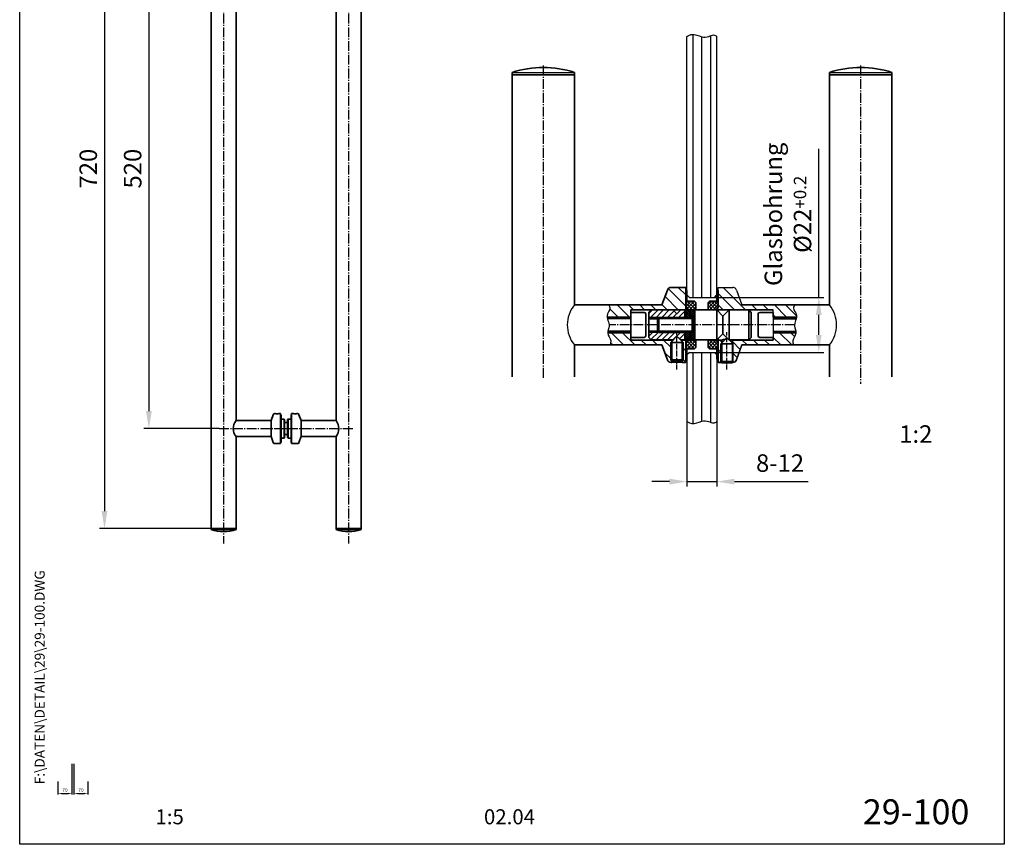
# Model space of a CAD drawing. Units: millimetres. Extents: x 0 to 985, y 0 to 1425.
# Drawn here: x 0 to 985, y 0 to 825 of the extents above; entities that cross this region are included whole.
import ezdxf
from ezdxf.enums import TextEntityAlignment as Align

# ---------------------------------------------------------------- set-up
doc = ezdxf.new("R2010")
doc.units = ezdxf.units.MM
doc.linetypes.add('AM_DIN_G_W050', pattern=[13.75, 9.75, -1.5, 1, -1.5])
for name, color, linetype, lineweight in [('AM_4', 3, 'Continuous', 25), ('AM_7', 7, 'AM_DIN_G_W050', 25), ('AM_8', 9, 'Continuous', 25), ('AM_REFDIM', 4, 'Continuous', 25), ('AM_VIS', 2, 'Continuous', 35)]:
    doc.layers.add(name, color=color, linetype=linetype, lineweight=lineweight)
for name, color, linetype in [('AMV_10_HATCH', 9, 'Continuous'), ('Detail-Rahmen', 7, 'Continuous'), ('DEUTSCH', 4, 'Continuous'), ('DICK', 2, 'Continuous'), ('duenn', 7, 'Continuous'), ('SCHRIFTFELD', 7, 'Continuous')]:
    doc.layers.add(name, color=color, linetype=linetype)
doc.styles.add('ISO8', font='iso8')
doc.dimstyles.new('DORMA$0', dxfattribs={"dimtxt": 3.5, "dimasz": 3.5, "dimexe": 1, "dimexo": 0, "dimgap": 1.5, "dimtad": 1, "dimdec": 8, "dimdsep": 46, "dimtxsty": 'ISO8', "dimcen": 0.1, "dimclrt": 256, "dimadec": 8, "dimazin": 2, "dimtfac": 1, "dimtdec": 8, "dimtmove": 0, "dimatfit": 3, "dimfxl": 0, "dimtolj": 1, "dimarcsym": 0})

# ---------------------------------------------------------------- blocks, each defined once
blk = doc.blocks.new('detail_r')
at = {"layer": 'Detail-Rahmen'}
blk.add_lwpolyline([(0, 0), (0, 285), (197, 285), (197, 0)], close=True, dxfattribs=at)
at = {"layer": 'DEUTSCH', "style": 'ISO8'}
blk.add_attdef('ZEICHNUNGSNAME', text='', height=5, dxfattribs=at).set_placement((98, 271), align=Align.CENTER)
at = {"layer": 'SCHRIFTFELD', "style": 'ISO8'}
for tag, p in [('ARTIKEL-NR', (182, 265)), ('MASSSTAB', (30, 4)), ('DATUM', (98, 4))]:
    blk.add_attdef(tag, text='', height=3, dxfattribs=at).set_placement(p, align=Align.CENTER)
for tag, p in [('QUELLPFAD', (8, 12)), ('ZIELPFAD', (5, 12))]:
    blk.add_attdef(tag, p, '', height=2, rotation=90, dxfattribs=at)
blk.add_attdef('ZEICHNUNGSNUMMER', text='', height=5, dxfattribs=at).set_placement((190, 4), align=Align.RIGHT)
blk = doc.blocks.new('*D5')
at = {"layer": 'AM_REFDIM', "color": 0, "lineweight": -2}
for p, q in [((191.51, 1035.65), (79.85, 1035.65)), ((84.85, 1018.15), (84.85, 333.15)), ((191.51, 315.65), (79.85, 315.65))]:
    blk.add_line(p, q, dxfattribs=at)
at = {"layer": 'AM_REFDIM', "color": 0}
for points in [[(81.94, 1018.15), (87.77, 1018.15), (84.85, 1035.65)], [(81.94, 333.15), (87.77, 333.15), (84.85, 315.65)]]:
    blk.add_solid(points, dxfattribs=at)
at = {"layer": 'Defpoints', "color": 0}
for p in [(191.51, 1035.65), (84.85, 315.65), (191.51, 315.65)]:
    blk.add_point(p, dxfattribs=at)
at = {"layer": 'AM_REFDIM', "insert": (68.6, 675.65), "char_height": 17.5, "attachment_point": 5, "rotation": 90, "style": 'ISO8'}
blk.add_mtext('\\A1;720', dxfattribs=at)
blk = doc.blocks.new('*D3')
at = {"layer": 'AM_REFDIM', "color": 0, "lineweight": -2}
for p, q in [((54.3, 80.38), (54.3, 49.93)), ((68.3, 62.93), (68.3, 49.93)), ((57.8, 50.93), (64.8, 50.93))]:
    blk.add_line(p, q, dxfattribs=at)
at = {"layer": 'AM_REFDIM', "color": 0}
for points in [[(57.8, 51.51), (57.8, 50.35), (54.3, 50.93)], [(64.8, 51.51), (64.8, 50.35), (68.3, 50.93)]]:
    blk.add_solid(points, dxfattribs=at)
at = {"layer": 'Defpoints', "color": 0}
for p in [(54.3, 80.38), (68.3, 62.93), (68.3, 50.93)]:
    blk.add_point(p, dxfattribs=at)
at = {"layer": 'AM_REFDIM', "insert": (61.3, 54.18), "char_height": 3.5, "attachment_point": 5, "style": 'ISO8'}
blk.add_mtext('\\A1;70', dxfattribs=at)
blk = doc.blocks.new('*D2')
at = {"layer": 'AM_REFDIM', "color": 0, "lineweight": -2}
for p, q in [((52.3, 80.38), (52.3, 49.93)), ((38.3, 62.93), (38.3, 49.93)), ((41.8, 50.93), (48.8, 50.93))]:
    blk.add_line(p, q, dxfattribs=at)
at = {"layer": 'AM_REFDIM', "color": 0}
for points in [[(41.8, 51.51), (41.8, 50.35), (38.3, 50.93)], [(48.8, 51.51), (48.8, 50.35), (52.3, 50.93)]]:
    blk.add_solid(points, dxfattribs=at)
at = {"layer": 'Defpoints', "color": 0}
for p in [(52.3, 80.38), (38.3, 62.93), (52.3, 50.93)]:
    blk.add_point(p, dxfattribs=at)
at = {"layer": 'AM_REFDIM', "insert": (45.3, 54.18), "char_height": 3.5, "attachment_point": 5, "style": 'ISO8'}
blk.add_mtext('\\A1;70', dxfattribs=at)
blk = doc.blocks.new('*D4')
at = {"layer": 'AM_REFDIM', "color": 0, "lineweight": -2}
for p, q in [((199.62, 935.65), (124.26, 935.65)), ((129.26, 918.15), (129.26, 433.15)), ((199.62, 415.65), (124.26, 415.65))]:
    blk.add_line(p, q, dxfattribs=at)
at = {"layer": 'AM_REFDIM', "color": 0}
for points in [[(126.34, 918.15), (132.18, 918.15), (129.26, 935.65)], [(126.34, 433.15), (132.18, 433.15), (129.26, 415.65)]]:
    blk.add_solid(points, dxfattribs=at)
at = {"layer": 'Defpoints', "color": 0}
for p in [(199.62, 935.65), (129.26, 415.65), (199.62, 415.65)]:
    blk.add_point(p, dxfattribs=at)
at = {"layer": 'AM_REFDIM', "insert": (113.01, 675.65), "char_height": 17.5, "attachment_point": 5, "rotation": 90, "style": 'ISO8'}
blk.add_mtext('\\A1;520', dxfattribs=at)

msp = doc.modelspace()

# ---------------------------------------------------------------- hatches: boundary and pattern name
at = {"layer": 'AM_8'}
h = msp.add_hatch(dxfattribs=at)
h.set_pattern_fill('ANSI37', color=256, scale=0.75, style=0)
h.set_pattern_definition([(45, (385.283, 165.6659), (-1.683798, 1.683798), []), (135, (385.283, 165.6659), (-1.683798, -1.683798), [])])
h.paths.add_polyline_path([(676.27, 534.61), (676.27, 541.86), (675.02, 543.11), (667.52, 543.11), (667.52, 553.74), (666.27, 553.74), (666.27, 537.11), (668.77, 534.61)])
h.paths.add_polyline_path([(698.77, 553.74), (697.52, 553.74), (697.52, 543.11), (690.02, 543.11), (688.77, 541.86), (688.77, 534.61), (696.27, 534.61), (698.77, 537.11)])
h.paths.add_polyline_path([(688.77, 504.11), (688.77, 496.86), (690.02, 495.61), (697.52, 495.61), (697.52, 484.99), (698.77, 484.99), (698.77, 501.61), (696.27, 504.11)])
h.paths.add_polyline_path([(676.27, 504.11), (668.77, 504.11), (666.27, 501.61), (666.27, 484.99), (667.52, 484.99), (667.52, 495.61), (675.02, 495.61), (676.27, 496.86)])
h = msp.add_hatch(dxfattribs=at)
h.set_pattern_fill('ANSI31', color=256, scale=1.25, style=0)
h.set_pattern_definition([(45, (387.783, 165.666), (-2.80633, 2.80633), [])])
h.paths.add_polyline_path([(665.52, 534.36), (661.27, 534.36), (657.52, 530.61), (653.77, 534.36), (631.77, 534.36), (629.27, 531.86), (629.27, 525.51), (638.02, 525.51), (638.02, 525.61), (639.27, 526.86), (664.37, 526.86), (665.52, 528.01)])
h.paths.add_polyline_path([(665.52, 510.71), (664.37, 511.86), (639.27, 511.86), (638.02, 513.11), (638.02, 513.21), (629.27, 513.21), (629.27, 506.86), (631.77, 504.36), (653.77, 504.36), (657.52, 508.11), (661.27, 504.36), (665.52, 504.36)])
h = msp.add_hatch(dxfattribs=at)
h.set_pattern_fill('ANSI37', color=256, scale=0.4375, style=0)
h.set_pattern_definition([(45, (387.7829, 165.6659), (-0.9822155, 0.9822155), []), (135, (387.7829, 165.6659), (-0.9822155, -0.9822155), [])])
h.paths.add_polyline_path([(670.52, 534.36), (665.52, 534.36), (665.52, 526.95), (670.52, 526.95)])
h.paths.add_polyline_path([(675.52, 534.36), (670.52, 534.36), (670.52, 526.99), (675.52, 526.99)])
h.paths.add_polyline_path([(670.52, 511.74), (665.52, 511.74), (665.52, 504.36), (670.52, 504.36)])
h.paths.add_polyline_path([(675.52, 511.74), (670.52, 511.74), (670.52, 504.36), (675.52, 504.36)])

# ---------------------------------------------------------------- linework, layer by layer
at = {"layer": 'AM_4'}
for p, q in [((664.37, 526.86), (629.27, 526.86)), ((672.65, 525.47), (639.27, 525.47)), ((672.65, 513.25), (639.27, 513.25)), ((664.37, 511.86), (629.27, 511.86)), ((664.37, 511.86), (629.27, 511.86))]:
    msp.add_line(p, q, dxfattribs=at)
at = {"layer": 'AM_7'}
for p, q in [((204.01, 1050.65), (204.01, 300.66)), ((329.01, 1050.65), (329.01, 300.66)), ((523.77, 778.85), (523.77, 465.59)), ((841.27, 778.85), (841.27, 460.34)), ((775.1, 519.36), (589.6, 519.36)), ((199.62, 415.65), (333.41, 415.65))]:
    msp.add_line(p, q, dxfattribs=at)
at = {"layer": 'AM_7', "ltscale": 0.5}
for p, q in [((657.52, 474.86), (657.52, 512.15)), ((707.52, 474.86), (707.52, 512.15))]:
    msp.add_line(p, q, dxfattribs=at)
at = {"layer": 'AM_8'}
for p, q in [((673.58, 546.86), (673.58, 809.84)), ((691.28, 546.86), (691.28, 808.57)), ((682.43, 546.86), (682.43, 807.56)), ((666.27, 538.25), (648.84, 555.67)), ((666.27, 549.48), (658.88, 556.86)), ((726.16, 534.49), (703.78, 556.86)), ((658.81, 534.49), (645.56, 547.73)), ((714.93, 534.49), (698.77, 550.65)), ((598.83, 527.11), (590.47, 535.47)), ((610.05, 527.11), (597.8, 539.36)), ((613.91, 534.49), (609.03, 539.36)), ((625.13, 534.49), (620.26, 539.36)), ((636.36, 534.49), (631.48, 539.36)), ((647.58, 534.49), (642.57, 539.5)), ((703.71, 534.49), (698.77, 539.43)), ((737.38, 534.49), (732.51, 539.36)), ((748.61, 534.49), (743.73, 539.36)), ((767.21, 527.11), (754.96, 539.36)), ((777.07, 528.48), (766.18, 539.36)), ((755.98, 527.11), (753.77, 529.33)), ((604.13, 499.36), (591.88, 511.61)), ((615.35, 499.36), (603.1, 511.61)), ((626.58, 499.36), (621.7, 504.24)), ((637.8, 499.36), (632.93, 504.24)), ((651.27, 497.12), (644.16, 504.24)), ((702.35, 502.17), (700.28, 504.24)), ((720.88, 494.86), (712.68, 503.06)), ((727.61, 499.36), (722.73, 504.24)), ((738.83, 499.36), (733.96, 504.24)), ((750.06, 499.36), (745.18, 504.24)), ((761.28, 499.36), (753.77, 506.88)), ((772.51, 499.36), (760.26, 511.61)), ((775.27, 507.82), (771.48, 511.61)), ((592.9, 499.36), (591.09, 501.17)), ((666.27, 493.35), (663.77, 495.85)), ((701.27, 492.02), (698.77, 494.52)), ((651.27, 485.9), (645.21, 491.95)), ((666.27, 482.12), (663.77, 484.62)), ((673.58, 420.81), (673.58, 491.86)), ((682.43, 423.08), (682.43, 491.86)), ((691.28, 422.08), (691.28, 491.86)), ((700.21, 481.86), (698.77, 483.3)), ((717.88, 486.63), (713.77, 490.75))]:
    msp.add_line(p, q, dxfattribs=at)
at = {"layer": 'AM_REFDIM'}
for p, q in [((667.52, 422.7), (667.52, 357.7)), ((697.52, 422.7), (697.52, 357.7)), ((650.02, 362.7), (632.52, 362.7)), ((667.52, 362.7), (697.52, 362.7)), ((715.02, 362.7), (788.77, 362.7))]:
    msp.add_line(p, q, dxfattribs=at)
for points in [[(650.02, 365.61), (650.02, 359.78), (667.52, 362.7)], [(715.02, 365.61), (715.02, 359.78), (697.52, 362.7)]]:
    msp.add_solid(points, dxfattribs=at)
at = {"layer": 'AM_VIS'}
for p, q in [((191.51, 315.65), (191.51, 1035.65)), ((341.51, 315.65), (341.51, 1035.65)), ((216.51, 423.65), (216.51, 927.65)), ((316.51, 423.65), (316.51, 927.65)), ((492.52, 769.36), (492.52, 771.85)), ((492.52, 467.58), (492.52, 769.36)), ((492.52, 769.36), (496.27, 769.36)), ((555.02, 769.36), (492.52, 769.36)), ((555.02, 771.85), (555.02, 769.36)), ((555.02, 769.36), (555.02, 539.36)), ((810.02, 769.36), (810.02, 771.85)), ((810.02, 539.36), (810.02, 769.36)), ((810.02, 769.36), (813.77, 769.36)), ((872.52, 769.36), (810.02, 769.36)), ((872.52, 771.85), (872.52, 769.36)), ((872.52, 769.36), (872.52, 467.58)), ((642.52, 539.36), (647.93, 554.23)), ((651.69, 556.86), (666.27, 556.86)), ((666.27, 556.86), (666.27, 534.49)), ((666.27, 537.11), (666.27, 553.74)), ((666.27, 553.74), (667.52, 553.74)), ((667.52, 553.74), (667.52, 543.11)), ((697.52, 543.11), (697.52, 553.74)), ((697.52, 553.74), (698.77, 553.74)), ((698.77, 553.74), (698.77, 537.11)), ((667.52, 543.11), (675.02, 543.11)), ((676.27, 541.86), (676.27, 534.61)), ((688.77, 534.61), (688.77, 541.86)), ((690.02, 543.11), (697.52, 543.11)), ((555.02, 539.36), (642.52, 539.36)), ((666.27, 534.49), (611.27, 534.49)), ((611.27, 534.49), (611.27, 531.86)), ((629.27, 531.86), (631.77, 534.36)), ((631.77, 534.36), (653.77, 534.36)), ((653.77, 534.36), (657.52, 530.61)), ((657.52, 530.61), (661.27, 534.36)), ((661.27, 534.36), (665.52, 534.36)), ((665.52, 534.36), (665.52, 528.01)), ((665.52, 534.36), (670.52, 534.36)), ((665.52, 526.99), (665.52, 534.36)), ((668.77, 534.61), (666.27, 537.11)), ((666.27, 534.49), (666.27, 534.36)), ((676.27, 534.61), (668.77, 534.61)), ((668.77, 534.36), (668.77, 534.61)), ((670.52, 534.36), (670.52, 526.99)), ((670.52, 534.36), (675.52, 534.36)), ((670.52, 526.99), (670.52, 534.36)), ((675.52, 534.36), (697.27, 534.36)), ((675.52, 504.36), (675.52, 534.36)), ((676.27, 534.36), (676.27, 534.61)), ((696.27, 534.61), (688.77, 534.61)), ((688.77, 534.61), (688.77, 534.36)), ((698.77, 537.11), (696.27, 534.61)), ((696.27, 534.61), (696.27, 534.36)), ((703.52, 528.11), (697.27, 534.36)), ((697.27, 504.36), (697.27, 534.36)), ((753.77, 534.49), (698.77, 534.49)), ((698.77, 532.86), (698.77, 534.49)), ((703.52, 528.11), (709.77, 534.36)), ((709.77, 534.36), (729.27, 534.36)), ((709.77, 504.36), (709.77, 534.36)), ((722.52, 539.36), (810.02, 539.36)), ((731.77, 531.86), (729.27, 534.36)), ((729.27, 504.36), (729.27, 534.36)), ((611.27, 527.11), (587.73, 527.11)), ((587.77, 526.86), (611.27, 526.86)), ((611.27, 531.86), (624.77, 531.86)), ((611.27, 506.86), (611.27, 531.86)), ((626.27, 508.36), (626.27, 530.36)), ((629.27, 525.51), (629.27, 531.86)), ((638.02, 525.51), (629.27, 525.51)), ((629.27, 513.21), (629.27, 525.51)), ((638.02, 525.61), (639.27, 526.86)), ((638.02, 513.11), (638.02, 525.61)), ((672.65, 526.86), (639.27, 526.86)), ((639.27, 526.86), (639.27, 511.86)), ((665.52, 528.01), (664.37, 526.86)), ((670.52, 526.99), (665.52, 526.99)), ((665.52, 526.99), (665.52, 526.86)), ((670.52, 526.86), (670.52, 526.99)), ((675.52, 526.99), (670.52, 526.99)), ((670.52, 526.99), (670.52, 526.86)), ((674.52, 526.36), (672.65, 526.86)), ((672.65, 526.86), (672.65, 511.86)), ((674.52, 526.36), (675.02, 526.36)), ((674.52, 512.36), (674.52, 526.36)), ((703.52, 510.61), (703.52, 528.11)), ((731.77, 531.86), (731.77, 506.86)), ((738.77, 530.36), (738.77, 508.36)), ((753.77, 531.86), (740.27, 531.86)), ((776.97, 527.11), (753.77, 527.11)), ((776.93, 526.86), (753.77, 526.86)), ((629.27, 506.86), (629.27, 513.21)), ((629.27, 513.21), (638.02, 513.21)), ((638.02, 513.11), (639.27, 511.86)), ((674.52, 512.36), (672.65, 511.86)), ((674.52, 512.36), (675.02, 512.36)), ((588.22, 511.86), (611.27, 511.86)), ((588.22, 511.61), (611.27, 511.61)), ((611.27, 506.86), (611.27, 504.24)), ((611.27, 506.86), (624.77, 506.86)), ((611.27, 504.24), (652.35, 504.24)), ((631.77, 504.36), (629.27, 506.86)), ((653.77, 504.36), (631.77, 504.36)), ((672.65, 511.86), (639.27, 511.86)), ((657.52, 508.11), (651.27, 501.86)), ((652.35, 504.24), (652.73, 504.36)), ((652.35, 504.24), (652.35, 502.94)), ((657.52, 508.11), (663.77, 501.86)), ((665.52, 504.36), (661.27, 504.36)), ((662.31, 504.36), (662.69, 504.24)), ((662.68, 504.24), (666.27, 504.24)), ((662.68, 502.94), (662.68, 504.24)), ((664.37, 511.86), (665.52, 510.71)), ((665.52, 511.86), (665.52, 511.74)), ((665.52, 511.74), (670.52, 511.74)), ((665.52, 504.36), (665.52, 511.74)), ((665.52, 510.71), (665.52, 504.36)), ((670.52, 504.36), (665.52, 504.36)), ((666.27, 504.36), (666.27, 504.24)), ((666.27, 504.24), (666.27, 481.86)), ((666.27, 501.61), (668.77, 504.11)), ((668.77, 504.11), (668.77, 504.36)), ((668.77, 504.11), (676.27, 504.11)), ((670.52, 511.74), (670.52, 511.86)), ((670.52, 511.86), (670.52, 511.74)), ((670.52, 511.74), (670.52, 504.36)), ((670.52, 511.74), (675.52, 511.74)), ((670.52, 504.36), (670.52, 511.74)), ((675.52, 504.36), (670.52, 504.36)), ((675.52, 504.36), (697.27, 504.36)), ((676.27, 504.11), (676.27, 504.36)), ((676.27, 504.11), (676.27, 496.86)), ((688.77, 504.36), (688.77, 504.11)), ((688.77, 496.86), (688.77, 504.11)), ((688.77, 504.11), (696.27, 504.11)), ((696.27, 504.36), (696.27, 504.11)), ((696.27, 504.11), (698.77, 501.61)), ((703.52, 510.61), (697.27, 504.36)), ((698.77, 504.24), (698.77, 505.86)), ((698.77, 481.86), (698.77, 504.24)), ((698.77, 504.24), (702.35, 504.24)), ((707.52, 506.61), (701.27, 500.36)), ((702.35, 504.24), (702.35, 501.44)), ((703.52, 510.61), (707.52, 506.61)), ((709.77, 504.36), (729.27, 504.36)), ((712.31, 504.36), (712.69, 504.24)), ((712.68, 501.44), (712.68, 504.24)), ((712.68, 504.24), (753.77, 504.24)), ((731.77, 506.86), (729.27, 504.36)), ((753.77, 506.86), (740.27, 506.86)), ((776.48, 511.86), (753.77, 511.86)), ((753.77, 511.61), (776.49, 511.61)), ((642.52, 499.36), (555.02, 499.36)), ((555.02, 499.36), (555.02, 467.58)), ((647.93, 484.49), (642.52, 499.36)), ((651.27, 484.34), (651.27, 501.86)), ((657.52, 501.86), (651.27, 501.86)), ((663.77, 501.86), (657.52, 501.86)), ((663.77, 484.34), (663.77, 501.86)), ((666.27, 484.99), (666.27, 501.61)), ((675.02, 495.61), (667.52, 495.61)), ((667.52, 495.61), (667.52, 484.99)), ((676.27, 496.86), (675.02, 495.61)), ((690.02, 495.61), (688.77, 496.86)), ((697.52, 495.61), (690.02, 495.61)), ((707.52, 500.36), (701.27, 500.36)), ((713.77, 500.36), (707.52, 500.36)), ((810.02, 499.36), (722.52, 499.36)), ((810.02, 467.58), (810.02, 499.36)), ((652.49, 483.11), (651.27, 484.34)), ((657.52, 484.34), (651.27, 484.34)), ((652.35, 483.25), (652.35, 481.86)), ((657.52, 483.11), (652.49, 483.11)), ((663.77, 484.34), (657.52, 484.34)), ((662.54, 483.11), (657.52, 483.11)), ((662.54, 483.11), (663.77, 484.34)), ((662.68, 481.86), (662.68, 483.25)), ((667.52, 484.99), (666.27, 484.99)), ((702.49, 481.61), (701.27, 482.84)), ((707.52, 482.84), (701.27, 482.84)), ((713.77, 482.84), (707.52, 482.84)), ((712.54, 481.61), (713.77, 482.84)), ((652.35, 481.86), (651.69, 481.86)), ((666.27, 481.86), (662.68, 481.86)), ((702.24, 481.86), (698.77, 481.86)), ((707.52, 481.61), (702.49, 481.61)), ((712.54, 481.61), (707.52, 481.61)), ((713.35, 481.86), (712.79, 481.86)), ((251.51, 423.65), (216.51, 423.65)), ((251.51, 423.65), (253.68, 429.6)), ((251.51, 423.65), (251.51, 407.65)), ((255.45, 430.65), (255.18, 430.65)), ((261.01, 430.65), (259.58, 430.65)), ((261.01, 430.65), (261.01, 400.65)), ((261.01, 429.4), (261.51, 429.4)), ((261.51, 415.65), (261.51, 429.4)), ((261.51, 425.15), (264.51, 425.15)), ((264.51, 415.65), (264.51, 425.15)), ((265.01, 424.65), (264.51, 425.15)), ((265.01, 415.65), (265.01, 424.65)), ((268.01, 424.65), (268.51, 425.15)), ((268.01, 424.65), (268.01, 415.65)), ((268.51, 425.15), (268.51, 415.65)), ((271.51, 425.15), (268.51, 425.15)), ((271.51, 429.4), (271.51, 415.65)), ((272.01, 429.4), (271.51, 429.4)), ((272.01, 415.65), (272.01, 430.65)), ((272.01, 430.65), (273.45, 430.65)), ((277.58, 430.65), (277.85, 430.65)), ((281.51, 423.65), (279.35, 429.6)), ((281.51, 415.65), (281.51, 423.65)), ((281.51, 423.65), (316.51, 423.65)), ((261.51, 401.9), (261.51, 415.65)), ((264.51, 406.15), (264.51, 415.65)), ((265.01, 421.65), (268.01, 421.65)), ((265.01, 406.65), (265.01, 415.65)), ((268.01, 415.65), (268.01, 406.65)), ((268.51, 415.65), (268.51, 406.15)), ((271.51, 415.65), (271.51, 401.9)), ((272.01, 400.65), (272.01, 415.65)), ((281.51, 407.65), (281.51, 415.65)), ((216.51, 315.65), (216.51, 407.65)), ((251.51, 407.65), (216.51, 407.65)), ((251.51, 407.65), (253.68, 401.71)), ((261.51, 406.15), (264.51, 406.15)), ((265.01, 406.65), (264.51, 406.15)), ((265.01, 409.65), (268.01, 409.65)), ((268.01, 406.65), (268.51, 406.15)), ((271.51, 406.15), (268.51, 406.15)), ((281.51, 407.65), (279.35, 401.71)), ((281.51, 407.65), (316.51, 407.65)), ((316.51, 315.65), (316.51, 407.65)), ((261.01, 400.65), (255.18, 400.65)), ((261.01, 401.9), (261.51, 401.9)), ((272.01, 401.9), (271.51, 401.9)), ((272.01, 400.65), (277.85, 400.65)), ((191.51, 315.65), (204.01, 315.65)), ((191.51, 315.65), (191.51, 314.66)), ((216.51, 315.65), (191.51, 315.65)), ((204.01, 315.65), (216.51, 315.65)), ((216.51, 315.65), (216.51, 314.66)), ((316.51, 315.65), (329.01, 315.65)), ((316.51, 315.65), (316.51, 314.66)), ((341.51, 315.65), (316.51, 315.65)), ((329.01, 315.65), (341.51, 315.65)), ((341.51, 315.65), (341.51, 314.66)), ((191.51, 314.66), (204.01, 314.66)), ((204.01, 314.66), (216.51, 314.66)), ((316.51, 314.66), (329.01, 314.66)), ((329.01, 314.66), (341.51, 314.66))]:
    msp.add_line(p, q, dxfattribs=at)
for centre, radius, start, end in [((523.77, 676.86), 100, 71.79004, 108.20996), ((841.27, 676.86), 100, 71.79004, 108.20996), ((651.69, 552.86), 4, 90, 160), ((624.77, 530.36), 1.5, 0, 90), ((675.02, 526.86), 0.5, 270, 0), ((740.27, 530.36), 1.5, 90, 180), ((675.02, 511.86), 0.5, 0, 90), ((624.77, 508.36), 1.5, 270, 0), ((707.95, 488.02), 17.15, 96.64782, 109.06895), ((740.27, 508.36), 1.5, 180, 270), ((651.69, 485.86), 4, 200, 270), ((713.35, 485.86), 4, 270, 340), ((657.52, 444.72), 37.5, 82.07949, 97.92051), ((226.12, 415.65), 12.5, 140.20818, 219.79182), ((255.18, 429.05), 1.6, 90, 160), ((257.51, 445.51), 15, 262.07949, 277.92051), ((275.51, 445.51), 15, 262.07949, 277.92051), ((277.85, 429.05), 1.6, 20, 90), ((302.8, 414.17), 16.68, 5.11891, 34.67291), ((302.8, 417.14), 16.68, 325.32709, 354.88109), ((255.18, 402.25), 1.6, 200, 270), ((277.85, 402.25), 1.6, 270, 340), ((204.01, 352.65), 40, 251.79004, 288.20996), ((329.01, 352.65), 40, 251.79004, 288.20996)]:
    msp.add_arc(centre, radius, start, end, dxfattribs=at)
at = {"layer": 'AMV_10_HATCH', "linetype": 'Continuous'}
msp.add_line((810.16, 769.36), (810.02, 769.5), dxfattribs=at)
at = {"layer": 'DEUTSCH'}
for p, q in [((872.52, 771.85), (872.52, 771.85)), ((799.41, 546.86), (799.41, 695.61)), ((682.43, 546.86), (804.41, 546.86)), ((799.41, 509.36), (799.41, 529.36)), ((682.43, 491.86), (804.41, 491.86))]:
    msp.add_line(p, q, dxfattribs=at)
for points in [[(796.49, 529.36), (802.32, 529.36), (799.41, 546.86)], [(796.49, 509.36), (802.32, 509.36), (799.41, 491.86)]]:
    msp.add_solid(points, dxfattribs=at)
at = {"layer": 'DICK'}
for p, q in [((667.52, 549.36), (667.52, 807.95)), ((697.52, 549.36), (697.52, 807.95)), ((492.52, 771.85), (555.02, 771.85)), ((810.02, 771.85), (872.52, 771.85)), ((698.77, 534.49), (698.77, 556.86)), ((698.77, 556.86), (713.35, 556.86)), ((698.77, 556.86), (713.35, 556.86)), ((717.11, 554.23), (722.52, 539.36)), ((670.02, 546.86), (667.52, 549.36)), ((670.02, 546.86), (695.02, 546.86)), ((675.02, 543.11), (676.27, 541.86)), ((688.77, 541.86), (690.02, 543.11)), ((695.02, 546.86), (697.52, 549.36)), ((753.77, 531.86), (753.77, 534.49)), ((753.77, 531.86), (753.77, 506.86)), ((652.35, 502.94), (657.52, 508.11)), ((662.68, 502.94), (657.52, 508.11)), ((698.77, 504.24), (698.77, 500.61)), ((707.52, 506.61), (709.77, 504.36)), ((709.77, 504.36), (713.77, 500.36)), ((753.77, 504.24), (753.77, 506.86)), ((697.52, 484.99), (697.52, 495.61)), ((698.77, 501.61), (698.77, 484.99)), ((698.77, 498.11), (698.77, 481.86)), ((701.27, 482.84), (701.27, 500.36)), ((713.77, 482.84), (713.77, 500.36)), ((722.52, 499.36), (717.11, 484.49)), ((670.02, 491.86), (667.52, 489.36)), ((667.52, 489.36), (667.52, 422.7)), ((670.02, 491.86), (695.02, 491.86)), ((695.02, 491.86), (697.52, 489.36)), ((697.52, 489.36), (697.52, 422.7)), ((698.77, 484.99), (697.52, 484.99))]:
    msp.add_line(p, q, dxfattribs=at)
for centre, radius, start, end in [((713.35, 552.86), 4, 20, 90), ((713.35, 552.86), 4, 20, 90), ((579.03, 519.36), 31.25, 140.20818, 219.79182), ((786.01, 519.36), 31.25, 320.20818, 39.79182)]:
    msp.add_arc(centre, radius, start, end, dxfattribs=at)
at = {"layer": 'duenn'}
for p, q in [((647.93, 554.23), (642.52, 539.36)), ((666.27, 556.86), (651.69, 556.86)), ((666.27, 540.61), (666.27, 556.86)), ((666.27, 553.74), (667.52, 553.74)), ((666.27, 537.11), (666.27, 553.74)), ((667.52, 553.74), (667.52, 543.11)), ((698.77, 553.74), (697.52, 553.74)), ((697.52, 553.74), (697.52, 543.11)), ((698.77, 553.74), (697.52, 553.74)), ((697.52, 553.74), (697.52, 543.11)), ((698.77, 540.61), (698.77, 556.86)), ((698.77, 537.11), (698.77, 553.74)), ((698.77, 537.11), (698.77, 553.74)), ((667.52, 543.11), (675.02, 543.11)), ((675.02, 543.11), (676.27, 541.86)), ((676.27, 541.86), (676.27, 534.61)), ((690.02, 543.11), (688.77, 541.86)), ((688.77, 541.86), (688.77, 534.61)), ((697.52, 543.11), (690.02, 543.11)), ((642.52, 539.36), (555.02, 539.36)), ((611.27, 534.49), (666.27, 534.49)), ((611.27, 527.11), (611.27, 534.49)), ((629.27, 531.86), (631.77, 534.36)), ((631.77, 534.36), (653.77, 534.36)), ((653.77, 534.36), (657.52, 530.61)), ((657.52, 530.61), (661.27, 534.36)), ((661.27, 534.36), (665.52, 534.36)), ((665.52, 534.36), (665.52, 528.01)), ((666.27, 534.49), (666.27, 538.11)), ((668.77, 534.61), (666.27, 537.11)), ((676.27, 534.61), (668.77, 534.61)), ((688.77, 534.61), (696.27, 534.61)), ((696.27, 534.61), (698.77, 537.11)), ((698.77, 534.49), (698.77, 538.11)), ((753.77, 534.49), (698.77, 534.49)), ((722.52, 539.36), (810.02, 539.36)), ((753.77, 527.11), (753.77, 534.49)), ((587.73, 527.11), (611.27, 527.11)), ((611.27, 525.51), (588.06, 525.51)), ((629.27, 525.51), (629.27, 531.86)), ((638.02, 525.51), (629.27, 525.51)), ((639.27, 526.86), (638.02, 525.61)), ((638.02, 525.61), (638.02, 525.51)), ((664.37, 526.86), (639.27, 526.86)), ((665.52, 528.01), (664.37, 526.86)), ((776.97, 527.11), (753.77, 527.11)), ((753.77, 525.51), (776.64, 525.51)), ((611.27, 513.21), (588.41, 513.21)), ((638.02, 513.21), (629.27, 513.21)), ((629.27, 513.21), (629.27, 506.86)), ((638.02, 513.11), (638.02, 513.21)), ((639.27, 511.86), (638.02, 513.11)), ((753.77, 513.21), (776.29, 513.21)), ((588.22, 511.61), (611.27, 511.61)), ((611.27, 511.61), (611.27, 504.24)), ((611.27, 504.24), (652.35, 504.24)), ((629.27, 506.86), (631.77, 504.36)), ((631.77, 504.36), (653.77, 504.36)), ((664.37, 511.86), (639.27, 511.86)), ((652.35, 502.94), (651.27, 501.86)), ((652.35, 502.94), (652.35, 504.24)), ((652.35, 502.94), (652.35, 483.25)), ((653.77, 504.36), (657.52, 508.11)), ((657.52, 508.11), (661.27, 504.36)), ((661.27, 504.36), (665.52, 504.36)), ((662.68, 504.24), (662.68, 502.94)), ((666.27, 504.24), (662.68, 504.24)), ((662.68, 483.25), (662.68, 502.94)), ((662.68, 502.94), (663.77, 501.86)), ((665.52, 510.71), (664.37, 511.86)), ((665.52, 504.36), (665.52, 510.71)), ((666.27, 504.24), (666.27, 500.61)), ((668.77, 504.11), (666.27, 501.61)), ((676.27, 504.11), (668.77, 504.11)), ((676.27, 496.86), (676.27, 504.11)), ((688.77, 504.11), (696.27, 504.11)), ((688.77, 496.86), (688.77, 504.11)), ((696.27, 504.11), (698.77, 501.61)), ((698.77, 504.24), (702.35, 504.24)), ((702.35, 501.44), (702.35, 504.24)), ((712.68, 501.44), (712.68, 504.24)), ((753.77, 504.24), (712.68, 504.24)), ((776.49, 511.61), (753.77, 511.61)), ((753.77, 511.61), (753.77, 504.24)), ((642.52, 499.36), (555.02, 499.36)), ((647.93, 484.49), (642.52, 499.36)), ((651.27, 501.86), (651.27, 484.34)), ((663.77, 484.34), (663.77, 501.86)), ((666.27, 501.61), (666.27, 484.99)), ((666.27, 501.61), (666.27, 484.99)), ((666.27, 498.11), (666.27, 481.86)), ((667.52, 495.61), (675.02, 495.61)), ((667.52, 484.99), (667.52, 495.61)), ((675.02, 495.61), (676.27, 496.86)), ((690.02, 495.61), (688.77, 496.86)), ((697.52, 495.61), (690.02, 495.61)), ((697.52, 484.99), (697.52, 495.61)), ((697.52, 484.99), (697.52, 495.61)), ((698.77, 501.61), (698.77, 484.99)), ((698.77, 501.61), (698.77, 484.99)), ((698.77, 501.61), (698.77, 484.99)), ((701.27, 500.36), (702.35, 501.44)), ((701.27, 482.84), (701.27, 500.36)), ((702.35, 501.44), (702.35, 481.75)), ((713.77, 500.36), (712.68, 501.44)), ((712.68, 501.44), (712.68, 481.75)), ((713.77, 482.84), (713.77, 500.36)), ((717.11, 484.49), (722.52, 499.36)), ((722.52, 499.36), (810.02, 499.36)), ((652.35, 483.25), (651.27, 484.34)), ((652.35, 481.86), (652.35, 483.25)), ((662.68, 483.25), (663.77, 484.34)), ((662.68, 483.25), (662.68, 481.86)), ((666.27, 484.99), (667.52, 484.99)), ((698.77, 484.99), (697.52, 484.99)), ((698.77, 484.99), (697.52, 484.99)), ((702.35, 481.75), (701.27, 482.84)), ((712.68, 481.75), (713.77, 482.84)), ((652.35, 481.86), (651.69, 481.86)), ((666.27, 481.86), (662.68, 481.86)), ((698.77, 481.86), (702.24, 481.86)), ((712.68, 481.86), (713.35, 481.86))]:
    msp.add_line(p, q, dxfattribs=at)
for points in [[(665.52, 534.36), (670.52, 534.36), (670.52, 526.95), (665.52, 526.95)], [(670.52, 534.36), (675.52, 534.36), (675.52, 526.99), (670.52, 526.99)], [(665.52, 504.36), (670.52, 504.36), (670.52, 511.74), (665.52, 511.74)], [(670.52, 504.36), (675.52, 504.36), (675.52, 511.74), (670.52, 511.74)]]:
    msp.add_lwpolyline(points, close=True, dxfattribs=at)
for centre, start, end in [((651.69, 552.86), 90, 160), ((651.69, 485.86), 200, 270), ((713.35, 485.86), 270, 340)]:
    msp.add_arc(centre, 4, start, end, dxfattribs=at)
for points in [[(667.52, 807.95), (672.5, 809.93), (682.32, 807.59), (689.44, 807.83), (694.17, 809.31), (697.52, 807.95)], [(589.32, 539.36), (590.53, 536.01), (587.98, 530.5), (588.51, 523.93), (589.6, 518.08), (588.25, 511.04), (591.21, 503.56), (590.66, 499.36)], [(775.38, 539.36), (774.18, 536.01), (776.73, 530.5), (776.19, 523.93), (775.1, 518.08), (776.46, 511.04), (773.49, 503.56), (774.04, 499.36)], [(667.52, 422.7), (672.5, 420.72), (682.32, 423.06), (689.44, 422.82), (694.17, 421.34), (697.52, 422.7)]]:
    msp.add_spline(points, degree=3, dxfattribs=at)

# ---------------------------------------------------------------- block references
at = {"layer": 'Detail-Rahmen'}
ref = msp.add_blockref('detail_r', (0, 0), dxfattribs=dict(at, xscale=5, yscale=5, zscale=5))
ref.add_attrib('ZEICHNUNGSNUMMER', '29-100', dxfattribs={"layer": 'SCHRIFTFELD', "height": 25, "style": 'ISO8'}).set_placement((950, 20), align=Align.RIGHT)
ref.add_attrib('MASSSTAB', '1:5', dxfattribs={"layer": 'SCHRIFTFELD', "height": 15, "style": 'ISO8'}).set_placement((150, 20), align=Align.CENTER)
ref.add_attrib('DATUM', '02.04', dxfattribs={"layer": 'SCHRIFTFELD', "height": 15, "style": 'ISO8'}).set_placement((490, 20), align=Align.CENTER)
ref.add_attrib('ZIELPFAD', 'F:\\DATEN\\DETAIL\\29\\29-100.DWG', (25, 60), dxfattribs={"layer": 'SCHRIFTFELD', "height": 10, "rotation": 90, "style": 'ISO8'})

# ---------------------------------------------------------------- texts
at = {"layer": 'AM_REFDIM', "insert": (760.64, 378.95), "char_height": 17.5, "attachment_point": 5, "style": 'ISO8'}
msp.add_mtext('8-12', dxfattribs=at)
at = {"layer": 'DEUTSCH', "insert": (768.57, 629.99), "char_height": 17.5, "attachment_point": 5, "rotation": 90, "style": 'ISO8'}
msp.add_mtext('\\A1;Glasbohrung\\P%%c22{}{\\H0.71x;\\C3;+0.2}', dxfattribs=at)
at = {"layer": 'duenn', "style": 'ISO8'}
msp.add_text('1:2', height=17.5, dxfattribs=at).set_placement((879.89, 401.49))

# ---------------------------------------------------------------- dimensions: what is measured, and where the dimension line sits
at = {"layer": 'AM_REFDIM'}
for base, p1, p2, picture, middle in [((84.85, 315.65), (191.51, 1035.65), (191.51, 315.65), '*D5', (68.6, 675.65)), ((129.26, 415.65), (199.62, 935.65), (199.62, 415.65), '*D4', (113.01, 675.65))]:
    dim = msp.add_linear_dim(base=base, p1=p1, p2=p2, angle=90, dimstyle='DORMA$0', override={"dimscale": 5, "dimdec": 0}, dxfattribs=at)
    dim.commit()
    dim.dimension.update_dxf_attribs({"geometry": picture, "text_midpoint": middle})
for base, p1, p2, picture, middle in [((261.51, 254.66), (191.51, 314.66), (261.51, 401.9), '*D2', (226.51, 270.91)), ((341.51, 254.66), (271.51, 401.9), (341.51, 314.66), '*D3', (306.51, 270.91))]:
    dim = msp.add_linear_dim(base=base, p1=p1, p2=p2, dimstyle='DORMA$0', override={"dimdec": 0, "dimlfac": 5}, dxfattribs=at)
    dim.commit()
    dim.dimension.update_dxf_attribs({"geometry": picture, "text_midpoint": middle})

doc.saveas('drawing.dxf')
